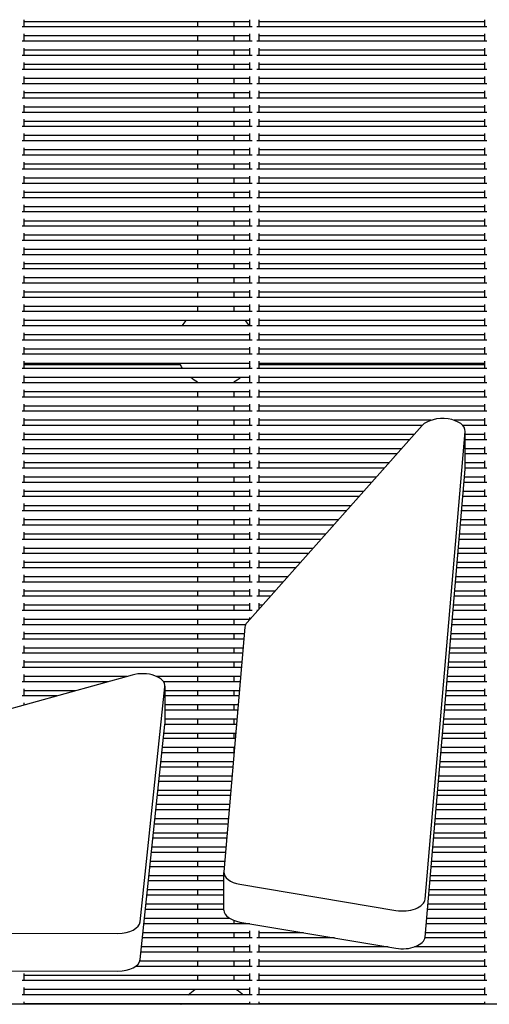
# Model space of a CAD drawing. Units: millimetres. Extents: x -5247 to 7707, y -6542 to 4547.
# Drawn here: x -1404 to -1196, y 2126 to 2562 of the extents above; entities that cross this region are included whole.
import ezdxf

# ---------------------------------------------------------------- set-up
doc = ezdxf.new("R2010")
doc.units = ezdxf.units.MM
doc.layers.add('BSF_2D', color=7, linetype='Continuous')

# ---------------------------------------------------------------- blocks, each defined once
blk = doc.blocks.new('Berliner_LaGrange_SON1112_2D_Block')
at = {"layer": 'BSF_2D'}
for p, q in [((-1402.21, 2558.47), (-1402.21, 2561.68)), ((-1302.21, 2560.78), (-1402.21, 2560.78)), ((-1325.39, 2560.78), (-1325.39, 2558.47)), ((-1309.39, 2560.78), (-1309.39, 2558.47)), ((-1302.21, 2558.47), (-1302.21, 2561.68)), ((-1298.21, 2558.47), (-1298.21, 2561.68)), ((-1198.21, 2560.78), (-1298.21, 2560.78)), ((-1198.21, 2558.47), (-1198.21, 2561.68)), ((-1301.31, 2558.47), (-1403.11, 2558.47)), ((-1402.21, 2552.17), (-1402.21, 2555.38)), ((-1302.21, 2552.17), (-1302.21, 2555.38)), ((-1197.31, 2558.47), (-1299.11, 2558.47)), ((-1298.21, 2552.17), (-1298.21, 2555.38)), ((-1198.21, 2552.17), (-1198.21, 2555.38)), ((-1301.31, 2552.17), (-1403.11, 2552.17)), ((-1302.21, 2554.47), (-1402.21, 2554.47)), ((-1325.39, 2554.47), (-1325.39, 2552.17)), ((-1309.39, 2554.47), (-1309.39, 2552.17)), ((-1197.31, 2552.17), (-1299.11, 2552.17)), ((-1198.21, 2554.47), (-1298.21, 2554.47)), ((-1402.21, 2545.87), (-1402.21, 2549.08)), ((-1302.21, 2548.17), (-1402.21, 2548.17)), ((-1325.39, 2548.17), (-1325.39, 2545.87)), ((-1309.39, 2548.17), (-1309.39, 2545.87)), ((-1302.21, 2545.87), (-1302.21, 2549.08)), ((-1298.21, 2545.87), (-1298.21, 2549.08)), ((-1198.21, 2548.17), (-1298.21, 2548.17)), ((-1198.21, 2545.87), (-1198.21, 2549.08)), ((-1301.31, 2545.87), (-1403.11, 2545.87)), ((-1402.21, 2539.57), (-1402.21, 2542.77)), ((-1302.21, 2541.87), (-1402.21, 2541.87)), ((-1325.39, 2541.87), (-1325.39, 2539.57)), ((-1309.39, 2541.87), (-1309.39, 2539.57)), ((-1302.21, 2539.57), (-1302.21, 2542.77)), ((-1197.31, 2545.87), (-1299.11, 2545.87)), ((-1298.21, 2539.57), (-1298.21, 2542.77)), ((-1198.21, 2541.87), (-1298.21, 2541.87)), ((-1198.21, 2539.57), (-1198.21, 2542.77)), ((-1301.31, 2539.57), (-1403.11, 2539.57)), ((-1197.31, 2539.57), (-1299.11, 2539.57)), ((-1301.31, 2533.27), (-1403.11, 2533.27)), ((-1402.21, 2533.27), (-1402.21, 2536.47)), ((-1302.21, 2535.57), (-1402.21, 2535.57)), ((-1325.39, 2535.57), (-1325.39, 2533.27)), ((-1309.39, 2535.57), (-1309.39, 2533.27)), ((-1302.21, 2533.27), (-1302.21, 2536.47)), ((-1197.31, 2533.27), (-1299.11, 2533.27)), ((-1298.21, 2533.27), (-1298.21, 2536.47)), ((-1198.21, 2535.57), (-1298.21, 2535.57)), ((-1198.21, 2533.27), (-1198.21, 2536.47)), ((-1402.21, 2526.96), (-1402.21, 2530.17)), ((-1302.21, 2529.27), (-1402.21, 2529.27)), ((-1325.39, 2529.27), (-1325.39, 2526.96)), ((-1309.39, 2529.27), (-1309.39, 2526.96)), ((-1302.21, 2526.96), (-1302.21, 2530.17)), ((-1298.21, 2526.96), (-1298.21, 2530.17)), ((-1198.21, 2529.27), (-1298.21, 2529.27)), ((-1198.21, 2526.96), (-1198.21, 2530.17)), ((-1301.31, 2526.96), (-1403.11, 2526.96)), ((-1197.31, 2526.96), (-1299.11, 2526.96)), ((-1301.31, 2520.66), (-1403.11, 2520.66)), ((-1402.21, 2520.66), (-1402.21, 2523.87)), ((-1302.21, 2522.96), (-1402.21, 2522.96)), ((-1325.39, 2522.96), (-1325.39, 2520.66)), ((-1309.39, 2522.96), (-1309.39, 2520.66)), ((-1302.21, 2520.66), (-1302.21, 2523.87)), ((-1197.31, 2520.66), (-1299.11, 2520.66)), ((-1298.21, 2520.66), (-1298.21, 2523.87)), ((-1198.21, 2522.96), (-1298.21, 2522.96)), ((-1198.21, 2520.66), (-1198.21, 2523.87)), ((-1402.21, 2514.36), (-1402.21, 2517.57)), ((-1302.21, 2516.66), (-1402.21, 2516.66)), ((-1325.39, 2516.66), (-1325.39, 2514.36)), ((-1309.39, 2516.66), (-1309.39, 2514.36)), ((-1302.21, 2514.36), (-1302.21, 2517.57)), ((-1298.21, 2514.36), (-1298.21, 2517.57)), ((-1198.21, 2516.66), (-1298.21, 2516.66)), ((-1198.21, 2514.36), (-1198.21, 2517.57)), ((-1301.31, 2514.36), (-1403.11, 2514.36)), ((-1402.21, 2508.06), (-1402.21, 2511.26)), ((-1302.21, 2508.06), (-1302.21, 2511.26)), ((-1197.31, 2514.36), (-1299.11, 2514.36)), ((-1298.21, 2508.06), (-1298.21, 2511.26)), ((-1198.21, 2508.06), (-1198.21, 2511.26)), ((-1301.31, 2508.06), (-1403.11, 2508.06)), ((-1302.21, 2510.36), (-1402.21, 2510.36)), ((-1325.39, 2510.36), (-1325.39, 2508.06)), ((-1309.39, 2510.36), (-1309.39, 2508.06)), ((-1197.31, 2508.06), (-1299.11, 2508.06)), ((-1198.21, 2510.36), (-1298.21, 2510.36)), ((-1402.21, 2501.76), (-1402.21, 2504.96)), ((-1302.21, 2504.06), (-1402.21, 2504.06)), ((-1325.39, 2504.06), (-1325.39, 2501.76)), ((-1309.39, 2504.06), (-1309.39, 2501.76)), ((-1302.21, 2501.76), (-1302.21, 2504.96)), ((-1298.21, 2501.76), (-1298.21, 2504.96)), ((-1198.21, 2504.06), (-1298.21, 2504.06)), ((-1198.21, 2501.76), (-1198.21, 2504.96)), ((-1301.31, 2501.76), (-1403.11, 2501.76)), ((-1402.21, 2495.45), (-1402.21, 2498.66)), ((-1302.21, 2495.45), (-1302.21, 2498.66)), ((-1197.31, 2501.76), (-1299.11, 2501.76)), ((-1298.21, 2495.45), (-1298.21, 2498.66)), ((-1198.21, 2495.45), (-1198.21, 2498.66)), ((-1301.31, 2495.45), (-1403.11, 2495.45)), ((-1302.21, 2497.76), (-1402.21, 2497.76)), ((-1325.39, 2497.76), (-1325.39, 2495.45)), ((-1309.39, 2497.76), (-1309.39, 2495.45)), ((-1197.31, 2495.45), (-1299.11, 2495.45)), ((-1198.21, 2497.76), (-1298.21, 2497.76)), ((-1402.21, 2489.15), (-1402.21, 2492.36)), ((-1302.21, 2491.45), (-1402.21, 2491.45)), ((-1325.39, 2491.45), (-1325.39, 2489.15)), ((-1309.39, 2491.45), (-1309.39, 2489.15)), ((-1302.21, 2489.15), (-1302.21, 2492.36)), ((-1298.21, 2489.15), (-1298.21, 2492.36)), ((-1198.21, 2491.45), (-1298.21, 2491.45)), ((-1198.21, 2489.15), (-1198.21, 2492.36)), ((-1301.31, 2489.15), (-1403.11, 2489.15)), ((-1402.21, 2482.85), (-1402.21, 2486.06)), ((-1302.21, 2485.15), (-1402.21, 2485.15)), ((-1325.39, 2485.15), (-1325.39, 2482.85)), ((-1309.39, 2485.15), (-1309.39, 2482.85)), ((-1302.21, 2482.85), (-1302.21, 2486.06)), ((-1197.31, 2489.15), (-1299.11, 2489.15)), ((-1298.21, 2482.85), (-1298.21, 2486.06)), ((-1198.21, 2485.15), (-1298.21, 2485.15)), ((-1198.21, 2482.85), (-1198.21, 2486.06)), ((-1301.31, 2482.85), (-1403.11, 2482.85)), ((-1197.31, 2482.85), (-1299.11, 2482.85)), ((-1301.31, 2476.55), (-1403.11, 2476.55)), ((-1402.21, 2476.55), (-1402.21, 2479.75)), ((-1302.21, 2478.85), (-1402.21, 2478.85)), ((-1325.39, 2478.85), (-1325.39, 2476.55)), ((-1309.39, 2478.85), (-1309.39, 2476.55)), ((-1302.21, 2476.55), (-1302.21, 2479.75)), ((-1197.31, 2476.55), (-1299.11, 2476.55)), ((-1298.21, 2476.55), (-1298.21, 2479.75)), ((-1198.21, 2478.85), (-1298.21, 2478.85)), ((-1198.21, 2476.55), (-1198.21, 2479.75)), ((-1402.21, 2470.24), (-1402.21, 2473.45)), ((-1302.21, 2472.55), (-1402.21, 2472.55)), ((-1325.39, 2472.55), (-1325.39, 2470.24)), ((-1309.39, 2472.55), (-1309.39, 2470.24)), ((-1302.21, 2470.24), (-1302.21, 2473.45)), ((-1298.21, 2470.24), (-1298.21, 2473.45)), ((-1198.21, 2472.55), (-1298.21, 2472.55)), ((-1198.21, 2470.24), (-1198.21, 2473.45)), ((-1301.31, 2470.24), (-1403.11, 2470.24)), ((-1197.31, 2470.24), (-1299.11, 2470.24)), ((-1301.31, 2463.94), (-1403.11, 2463.94)), ((-1402.21, 2463.94), (-1402.21, 2467.15)), ((-1302.21, 2466.24), (-1402.21, 2466.24)), ((-1325.39, 2466.24), (-1325.39, 2463.94)), ((-1309.39, 2466.24), (-1309.39, 2463.94)), ((-1302.21, 2463.94), (-1302.21, 2467.15)), ((-1197.31, 2463.94), (-1299.11, 2463.94)), ((-1298.21, 2463.94), (-1298.21, 2467.15)), ((-1198.21, 2466.24), (-1298.21, 2466.24)), ((-1198.21, 2463.94), (-1198.21, 2467.15)), ((-1402.21, 2457.64), (-1402.21, 2460.85)), ((-1302.21, 2459.94), (-1402.21, 2459.94)), ((-1325.39, 2459.94), (-1325.39, 2457.64)), ((-1309.39, 2459.94), (-1309.39, 2457.64)), ((-1302.21, 2457.64), (-1302.21, 2460.85)), ((-1298.21, 2457.64), (-1298.21, 2460.85)), ((-1198.21, 2459.94), (-1298.21, 2459.94)), ((-1198.21, 2457.64), (-1198.21, 2460.85)), ((-1301.31, 2457.64), (-1403.11, 2457.64)), ((-1402.21, 2451.34), (-1402.21, 2454.54)), ((-1302.21, 2451.34), (-1302.21, 2454.54)), ((-1197.31, 2457.64), (-1299.11, 2457.64)), ((-1298.21, 2451.34), (-1298.21, 2454.54)), ((-1198.21, 2451.34), (-1198.21, 2454.54)), ((-1301.31, 2451.34), (-1403.11, 2451.34)), ((-1302.21, 2453.64), (-1402.21, 2453.64)), ((-1325.39, 2453.64), (-1325.39, 2451.34)), ((-1309.39, 2453.64), (-1309.39, 2451.34)), ((-1197.31, 2451.34), (-1299.11, 2451.34)), ((-1198.21, 2453.64), (-1298.21, 2453.64)), ((-1402.21, 2445.04), (-1402.21, 2448.24)), ((-1302.21, 2447.34), (-1402.21, 2447.34)), ((-1325.39, 2447.34), (-1325.39, 2445.04)), ((-1309.39, 2447.34), (-1309.39, 2445.04)), ((-1302.21, 2445.04), (-1302.21, 2448.24)), ((-1298.21, 2445.04), (-1298.21, 2448.24)), ((-1198.21, 2447.34), (-1298.21, 2447.34)), ((-1198.21, 2445.04), (-1198.21, 2448.24)), ((-1301.31, 2445.04), (-1403.11, 2445.04)), ((-1402.21, 2438.73), (-1402.21, 2441.94)), ((-1302.21, 2438.73), (-1302.21, 2441.94)), ((-1197.31, 2445.04), (-1299.11, 2445.04)), ((-1298.21, 2438.73), (-1298.21, 2441.94)), ((-1198.21, 2438.73), (-1198.21, 2441.94)), ((-1301.31, 2438.73), (-1403.11, 2438.73)), ((-1302.21, 2441.04), (-1402.21, 2441.04)), ((-1325.39, 2441.04), (-1325.39, 2438.73)), ((-1309.39, 2441.04), (-1309.39, 2438.73)), ((-1197.31, 2438.73), (-1299.11, 2438.73)), ((-1198.21, 2441.04), (-1298.21, 2441.04)), ((-1402.21, 2432.43), (-1402.21, 2435.64)), ((-1302.21, 2434.73), (-1402.21, 2434.73)), ((-1325.39, 2434.73), (-1325.39, 2432.43)), ((-1309.39, 2434.73), (-1309.39, 2432.43)), ((-1302.21, 2432.43), (-1302.21, 2435.64)), ((-1298.21, 2432.43), (-1298.21, 2435.64)), ((-1198.21, 2434.73), (-1298.21, 2434.73)), ((-1198.21, 2432.43), (-1198.21, 2435.64)), ((-1301.31, 2432.43), (-1403.11, 2432.43)), ((-1402.21, 2426.13), (-1402.21, 2429.34)), ((-1302.21, 2428.43), (-1402.21, 2428.43)), ((-1302.21, 2426.13), (-1302.21, 2429.34)), ((-1197.31, 2432.43), (-1299.11, 2432.43)), ((-1298.21, 2426.13), (-1298.21, 2429.34)), ((-1198.21, 2428.43), (-1298.21, 2428.43)), ((-1198.21, 2426.13), (-1198.21, 2429.34)), ((-1301.31, 2426.13), (-1403.11, 2426.13)), ((-1197.31, 2426.13), (-1299.11, 2426.13)), ((-1301.31, 2419.83), (-1403.11, 2419.83)), ((-1402.21, 2419.83), (-1402.21, 2423.03)), ((-1302.21, 2422.13), (-1402.21, 2422.13)), ((-1302.21, 2419.83), (-1302.21, 2423.03)), ((-1197.31, 2419.83), (-1299.11, 2419.83)), ((-1298.21, 2419.83), (-1298.21, 2423.03)), ((-1198.21, 2422.13), (-1298.21, 2422.13)), ((-1198.21, 2419.83), (-1198.21, 2423.03)), ((-1402.21, 2413.53), (-1402.21, 2416.73)), ((-1302.21, 2415.83), (-1402.21, 2415.83)), ((-1302.21, 2413.53), (-1302.21, 2416.73)), ((-1298.21, 2413.53), (-1298.21, 2416.73)), ((-1198.21, 2415.83), (-1298.21, 2415.83)), ((-1198.21, 2413.53), (-1198.21, 2416.73)), ((-1301.31, 2413.53), (-1403.11, 2413.53)), ((-1197.31, 2413.53), (-1299.11, 2413.53)), ((-1301.31, 2407.22), (-1403.11, 2407.22)), ((-1402.21, 2407.22), (-1402.21, 2410.43)), ((-1302.21, 2409.53), (-1402.21, 2409.53)), ((-1332.95, 2408.8), (-1402.21, 2408.8)), ((-1302.21, 2407.22), (-1302.21, 2410.43)), ((-1197.31, 2407.22), (-1299.11, 2407.22)), ((-1298.21, 2407.22), (-1298.21, 2410.43)), ((-1198.21, 2409.53), (-1298.21, 2409.53)), ((-1198.21, 2408.8), (-1298.21, 2408.8)), ((-1198.21, 2407.22), (-1198.21, 2410.43)), ((-1402.21, 2400.92), (-1402.21, 2404.13)), ((-1302.21, 2403.22), (-1402.21, 2403.22)), ((-1302.21, 2400.92), (-1302.21, 2404.13)), ((-1298.21, 2400.92), (-1298.21, 2404.13)), ((-1198.21, 2403.22), (-1298.21, 2403.22)), ((-1198.21, 2400.92), (-1198.21, 2404.13)), ((-1301.31, 2400.92), (-1403.11, 2400.92)), ((-1402.21, 2394.62), (-1402.21, 2397.83)), ((-1325.39, 2401.24), (-1325.39, 2400.92)), ((-1309.39, 2401.24), (-1309.39, 2400.92)), ((-1302.21, 2394.62), (-1302.21, 2397.83)), ((-1197.31, 2400.92), (-1299.11, 2400.92)), ((-1298.21, 2394.62), (-1298.21, 2397.83)), ((-1198.21, 2394.62), (-1198.21, 2397.83)), ((-1301.31, 2394.62), (-1403.11, 2394.62)), ((-1302.21, 2396.92), (-1402.21, 2396.92)), ((-1325.39, 2396.92), (-1325.39, 2394.62)), ((-1309.39, 2396.92), (-1309.39, 2394.62)), ((-1197.31, 2394.62), (-1299.11, 2394.62)), ((-1198.21, 2396.92), (-1298.21, 2396.92)), ((-1402.21, 2388.32), (-1402.21, 2391.52)), ((-1302.21, 2390.62), (-1402.21, 2390.62)), ((-1325.39, 2390.62), (-1325.39, 2388.32)), ((-1309.39, 2390.62), (-1309.39, 2388.32)), ((-1302.21, 2388.32), (-1302.21, 2391.52)), ((-1298.21, 2388.32), (-1298.21, 2391.52)), ((-1198.21, 2390.62), (-1298.21, 2390.62)), ((-1198.21, 2388.32), (-1198.21, 2391.52)), ((-1301.31, 2388.32), (-1403.11, 2388.32)), ((-1402.21, 2382.01), (-1402.21, 2385.22)), ((-1302.21, 2382.01), (-1302.21, 2385.22)), ((-1197.31, 2388.32), (-1299.11, 2388.32)), ((-1298.21, 2382.01), (-1298.21, 2385.22)), ((-1198.21, 2382.01), (-1198.21, 2385.22)), ((-1301.31, 2382.01), (-1403.11, 2382.01)), ((-1302.21, 2384.32), (-1402.21, 2384.32)), ((-1325.39, 2384.32), (-1325.39, 2382.01)), ((-1309.39, 2384.32), (-1309.39, 2382.01)), ((-1225.89, 2382), (-1303.45, 2294.83)), ((-1225.88, 2382.01), (-1299.11, 2382.01)), ((-1221.99, 2384.32), (-1298.21, 2384.32)), ((-1198.21, 2384.32), (-1211.82, 2384.32)), ((-1197.31, 2382.01), (-1207.93, 2382.01)), ((-1402.21, 2375.71), (-1402.21, 2378.92)), ((-1302.21, 2378.01), (-1402.21, 2378.01)), ((-1325.39, 2378.01), (-1325.39, 2375.71)), ((-1309.39, 2378.01), (-1309.39, 2375.71)), ((-1302.21, 2375.71), (-1302.21, 2378.92)), ((-1298.21, 2375.71), (-1298.21, 2378.92)), ((-1229.44, 2378.01), (-1298.21, 2378.01)), ((-1224.69, 2172.27), (-1206.92, 2379.34)), ((-1206.91, 2362.87), (-1206.91, 2379.6)), ((-1198.21, 2378.01), (-1206.91, 2378.01)), ((-1198.21, 2375.71), (-1198.21, 2378.92)), ((-1301.31, 2375.71), (-1403.11, 2375.71)), ((-1402.21, 2369.41), (-1402.21, 2372.62)), ((-1302.21, 2371.71), (-1402.21, 2371.71)), ((-1325.39, 2371.71), (-1325.39, 2369.41)), ((-1309.39, 2371.71), (-1309.39, 2369.41)), ((-1302.21, 2369.41), (-1302.21, 2372.62)), ((-1231.49, 2375.71), (-1299.11, 2375.71)), ((-1298.21, 2369.41), (-1298.21, 2372.62)), ((-1235.05, 2371.71), (-1298.21, 2371.71)), ((-1197.31, 2375.71), (-1206.91, 2375.71)), ((-1198.21, 2371.71), (-1206.91, 2371.71)), ((-1198.21, 2369.41), (-1198.21, 2372.62)), ((-1301.31, 2369.41), (-1403.11, 2369.41)), ((-1237.1, 2369.41), (-1299.11, 2369.41)), ((-1197.31, 2369.41), (-1206.91, 2369.41)), ((-1301.31, 2363.11), (-1403.11, 2363.11)), ((-1402.21, 2363.11), (-1402.21, 2366.31)), ((-1302.21, 2365.41), (-1402.21, 2365.41)), ((-1325.39, 2365.41), (-1325.39, 2363.11)), ((-1309.39, 2365.41), (-1309.39, 2363.11)), ((-1302.21, 2363.11), (-1302.21, 2366.31)), ((-1242.7, 2363.11), (-1299.11, 2363.11)), ((-1298.21, 2363.11), (-1298.21, 2366.31)), ((-1240.65, 2365.41), (-1298.21, 2365.41)), ((-1198.21, 2365.41), (-1206.91, 2365.41)), ((-1197.31, 2363.11), (-1206.91, 2363.11)), ((-1198.21, 2363.11), (-1198.21, 2366.31)), ((-1402.21, 2356.81), (-1402.21, 2360.01)), ((-1302.21, 2359.11), (-1402.21, 2359.11)), ((-1325.39, 2359.11), (-1325.39, 2356.81)), ((-1309.39, 2359.11), (-1309.39, 2356.81)), ((-1302.21, 2356.81), (-1302.21, 2360.01)), ((-1298.21, 2356.81), (-1298.21, 2360.01)), ((-1246.26, 2359.11), (-1298.21, 2359.11)), ((-1224.69, 2155.54), (-1206.92, 2362.61)), ((-1198.21, 2359.11), (-1207.22, 2359.11)), ((-1198.21, 2356.81), (-1198.21, 2360.01)), ((-1301.31, 2356.81), (-1403.11, 2356.81)), ((-1248.31, 2356.81), (-1299.11, 2356.81)), ((-1197.31, 2356.81), (-1207.42, 2356.81)), ((-1301.31, 2350.5), (-1403.11, 2350.5)), ((-1402.21, 2350.5), (-1402.21, 2353.71)), ((-1302.21, 2352.81), (-1402.21, 2352.81)), ((-1325.39, 2352.81), (-1325.39, 2350.5)), ((-1309.39, 2352.81), (-1309.39, 2350.5)), ((-1302.21, 2350.5), (-1302.21, 2353.71)), ((-1253.92, 2350.5), (-1299.11, 2350.5)), ((-1298.21, 2350.5), (-1298.21, 2353.71)), ((-1251.87, 2352.81), (-1298.21, 2352.81)), ((-1197.31, 2350.5), (-1207.96, 2350.5)), ((-1198.21, 2352.81), (-1207.76, 2352.81)), ((-1198.21, 2350.5), (-1198.21, 2353.71)), ((-1402.21, 2344.2), (-1402.21, 2347.41)), ((-1302.21, 2346.5), (-1402.21, 2346.5)), ((-1325.39, 2346.5), (-1325.39, 2344.2)), ((-1309.39, 2346.5), (-1309.39, 2344.2)), ((-1302.21, 2344.2), (-1302.21, 2347.41)), ((-1298.21, 2344.2), (-1298.21, 2347.41)), ((-1257.47, 2346.5), (-1298.21, 2346.5)), ((-1198.21, 2346.5), (-1208.3, 2346.5)), ((-1198.21, 2344.2), (-1198.21, 2347.41)), ((-1301.31, 2344.2), (-1403.11, 2344.2)), ((-1402.21, 2337.9), (-1402.21, 2341.11)), ((-1302.21, 2337.9), (-1302.21, 2341.11)), ((-1259.52, 2344.2), (-1299.11, 2344.2)), ((-1298.21, 2337.9), (-1298.21, 2341.11)), ((-1197.31, 2344.2), (-1208.5, 2344.2)), ((-1198.21, 2337.9), (-1198.21, 2341.11)), ((-1301.31, 2337.9), (-1403.11, 2337.9)), ((-1302.21, 2340.2), (-1402.21, 2340.2)), ((-1325.39, 2340.2), (-1325.39, 2337.9)), ((-1309.39, 2340.2), (-1309.39, 2337.9)), ((-1265.13, 2337.9), (-1299.11, 2337.9)), ((-1263.08, 2340.2), (-1298.21, 2340.2)), ((-1197.31, 2337.9), (-1209.04, 2337.9)), ((-1198.21, 2340.2), (-1208.84, 2340.2)), ((-1402.21, 2331.6), (-1402.21, 2334.8)), ((-1302.21, 2333.9), (-1402.21, 2333.9)), ((-1325.39, 2333.9), (-1325.39, 2331.6)), ((-1309.39, 2333.9), (-1309.39, 2331.6)), ((-1302.21, 2331.6), (-1302.21, 2334.8)), ((-1298.21, 2331.6), (-1298.21, 2334.8)), ((-1268.69, 2333.9), (-1298.21, 2333.9)), ((-1198.21, 2333.9), (-1209.38, 2333.9)), ((-1198.21, 2331.6), (-1198.21, 2334.8)), ((-1301.31, 2331.6), (-1403.11, 2331.6)), ((-1402.21, 2325.3), (-1402.21, 2328.5)), ((-1302.21, 2325.3), (-1302.21, 2328.5)), ((-1270.74, 2331.6), (-1299.11, 2331.6)), ((-1298.21, 2325.3), (-1298.21, 2328.5)), ((-1197.31, 2331.6), (-1209.58, 2331.6)), ((-1198.21, 2325.3), (-1198.21, 2328.5)), ((-1301.31, 2325.3), (-1403.11, 2325.3)), ((-1302.21, 2327.6), (-1402.21, 2327.6)), ((-1325.39, 2327.6), (-1325.39, 2325.3)), ((-1309.39, 2327.6), (-1309.39, 2325.3)), ((-1276.34, 2325.3), (-1299.11, 2325.3)), ((-1274.3, 2327.6), (-1298.21, 2327.6)), ((-1197.31, 2325.3), (-1210.12, 2325.3)), ((-1198.21, 2327.6), (-1209.92, 2327.6)), ((-1402.21, 2318.99), (-1402.21, 2322.2)), ((-1302.21, 2321.3), (-1402.21, 2321.3)), ((-1325.39, 2321.3), (-1325.39, 2318.99)), ((-1309.39, 2321.3), (-1309.39, 2318.99)), ((-1302.21, 2318.99), (-1302.21, 2322.2)), ((-1298.21, 2318.99), (-1298.21, 2322.2)), ((-1279.9, 2321.3), (-1298.21, 2321.3)), ((-1198.21, 2321.3), (-1210.46, 2321.3)), ((-1198.21, 2318.99), (-1198.21, 2322.2)), ((-1301.31, 2318.99), (-1403.11, 2318.99)), ((-1402.21, 2312.69), (-1402.21, 2315.9)), ((-1302.21, 2314.99), (-1402.21, 2314.99)), ((-1325.39, 2314.99), (-1325.39, 2312.69)), ((-1309.39, 2314.99), (-1309.39, 2312.69)), ((-1302.21, 2312.69), (-1302.21, 2315.9)), ((-1281.95, 2318.99), (-1299.11, 2318.99)), ((-1298.21, 2312.69), (-1298.21, 2315.9)), ((-1285.51, 2314.99), (-1298.21, 2314.99)), ((-1198.21, 2314.99), (-1211, 2314.99)), ((-1197.31, 2318.99), (-1210.66, 2318.99)), ((-1198.21, 2312.69), (-1198.21, 2315.9)), ((-1301.31, 2312.69), (-1403.11, 2312.69)), ((-1287.56, 2312.69), (-1299.11, 2312.69)), ((-1197.31, 2312.69), (-1211.2, 2312.69)), ((-1301.31, 2306.39), (-1403.11, 2306.39)), ((-1402.21, 2306.39), (-1402.21, 2309.59)), ((-1302.21, 2308.69), (-1402.21, 2308.69)), ((-1325.39, 2308.69), (-1325.39, 2306.39)), ((-1309.39, 2308.69), (-1309.39, 2306.39)), ((-1302.21, 2306.39), (-1302.21, 2309.59)), ((-1293.16, 2306.39), (-1299.11, 2306.39)), ((-1298.21, 2306.39), (-1298.21, 2309.59)), ((-1291.12, 2308.69), (-1298.21, 2308.69)), ((-1197.31, 2306.39), (-1211.74, 2306.39)), ((-1198.21, 2308.69), (-1211.54, 2308.69)), ((-1198.21, 2306.39), (-1198.21, 2309.59)), ((-1402.21, 2300.09), (-1402.21, 2303.29)), ((-1302.21, 2302.39), (-1402.21, 2302.39)), ((-1325.39, 2302.39), (-1325.39, 2300.09)), ((-1309.39, 2302.39), (-1309.39, 2300.09)), ((-1302.21, 2300.09), (-1302.21, 2303.29)), ((-1298.21, 2300.72), (-1298.21, 2303.29)), ((-1296.72, 2302.39), (-1298.21, 2302.39)), ((-1198.21, 2302.39), (-1212.08, 2302.39)), ((-1198.21, 2300.09), (-1198.21, 2303.29)), ((-1301.31, 2300.09), (-1403.11, 2300.09)), ((-1298.77, 2300.09), (-1299.11, 2300.09)), ((-1197.31, 2300.09), (-1212.28, 2300.09)), ((-1304.15, 2293.78), (-1403.11, 2293.78)), ((-1402.21, 2293.78), (-1402.21, 2296.99)), ((-1302.33, 2296.09), (-1402.21, 2296.09)), ((-1325.39, 2296.09), (-1325.39, 2293.78)), ((-1309.39, 2296.09), (-1309.39, 2293.78)), ((-1302.21, 2296.22), (-1302.21, 2296.99)), ((-1197.31, 2293.78), (-1212.82, 2293.78)), ((-1198.21, 2296.09), (-1212.63, 2296.09)), ((-1198.21, 2293.78), (-1198.21, 2296.99)), ((-1402.21, 2287.48), (-1402.21, 2290.69)), ((-1304.7, 2289.78), (-1402.21, 2289.78)), ((-1325.39, 2289.78), (-1325.39, 2287.48)), ((-1304.45, 2292.69), (-1313.74, 2184.41)), ((-1309.39, 2289.78), (-1309.39, 2287.48)), ((-1198.21, 2289.78), (-1213.17, 2289.78)), ((-1198.21, 2287.48), (-1198.21, 2290.69)), ((-1304.89, 2287.48), (-1403.11, 2287.48)), ((-1402.21, 2281.18), (-1402.21, 2284.39)), ((-1197.31, 2287.48), (-1213.36, 2287.48)), ((-1198.21, 2281.18), (-1198.21, 2284.39)), ((-1305.43, 2281.18), (-1403.11, 2281.18)), ((-1305.24, 2283.48), (-1402.21, 2283.48)), ((-1325.39, 2283.48), (-1325.39, 2281.18)), ((-1309.39, 2283.48), (-1309.39, 2281.18)), ((-1197.31, 2281.18), (-1213.9, 2281.18)), ((-1198.21, 2283.48), (-1213.71, 2283.48)), ((-1402.21, 2274.88), (-1402.21, 2278.08)), ((-1305.78, 2277.18), (-1402.21, 2277.18)), ((-1325.39, 2277.18), (-1325.39, 2274.88)), ((-1309.39, 2277.18), (-1309.39, 2274.88)), ((-1198.21, 2277.18), (-1214.25, 2277.18)), ((-1198.21, 2274.88), (-1198.21, 2278.08)), ((-1354.36, 2271.53), (-1426.59, 2251.49)), ((-1305.98, 2274.88), (-1403.11, 2274.88)), ((-1402.21, 2268.58), (-1402.21, 2271.78)), ((-1197.31, 2274.88), (-1214.45, 2274.88)), ((-1198.21, 2268.58), (-1198.21, 2271.78)), ((-1365.01, 2268.58), (-1403.11, 2268.58)), ((-1356.72, 2270.88), (-1402.21, 2270.88)), ((-1306.32, 2270.88), (-1343.51, 2270.88)), ((-1306.52, 2268.58), (-1340.49, 2268.58)), ((-1325.39, 2270.88), (-1325.39, 2268.58)), ((-1309.39, 2270.88), (-1309.39, 2268.58)), ((-1197.31, 2268.58), (-1214.99, 2268.58)), ((-1198.21, 2270.88), (-1214.79, 2270.88)), ((-1402.21, 2262.27), (-1402.21, 2265.48)), ((-1379.43, 2264.58), (-1402.21, 2264.58)), ((-1350.82, 2162.3), (-1339.86, 2266.33)), ((-1339.85, 2249.91), (-1339.85, 2266.64)), ((-1306.86, 2264.58), (-1339.85, 2264.58)), ((-1325.39, 2264.58), (-1325.39, 2262.27)), ((-1309.39, 2264.58), (-1309.39, 2262.27)), ((-1198.21, 2264.58), (-1215.33, 2264.58)), ((-1198.21, 2262.27), (-1198.21, 2265.48)), ((-1387.73, 2262.27), (-1403.11, 2262.27)), ((-1402.21, 2258.26), (-1402.21, 2259.18)), ((-1402.15, 2258.27), (-1402.21, 2258.27)), ((-1307.06, 2262.27), (-1339.85, 2262.27)), ((-1307.4, 2258.27), (-1339.85, 2258.27)), ((-1325.39, 2258.27), (-1325.39, 2255.97)), ((-1309.39, 2258.27), (-1309.39, 2255.97)), ((-1198.21, 2258.27), (-1215.87, 2258.27)), ((-1197.31, 2262.27), (-1215.53, 2262.27)), ((-1198.21, 2255.97), (-1198.21, 2259.18)), ((-1307.6, 2255.97), (-1339.85, 2255.97)), ((-1197.31, 2255.97), (-1216.07, 2255.97)), ((-1350.82, 2145.57), (-1339.86, 2249.6)), ((-1308.14, 2249.67), (-1339.86, 2249.67)), ((-1307.94, 2251.97), (-1339.85, 2251.97)), ((-1325.39, 2251.97), (-1325.39, 2249.67)), ((-1309.39, 2251.97), (-1309.39, 2249.67)), ((-1197.31, 2249.67), (-1216.61, 2249.67)), ((-1198.21, 2251.97), (-1216.41, 2251.97)), ((-1198.21, 2249.67), (-1198.21, 2252.88)), ((-1308.48, 2245.67), (-1340.28, 2245.67)), ((-1325.39, 2245.67), (-1325.39, 2243.37)), ((-1309.39, 2245.67), (-1309.39, 2243.37)), ((-1198.21, 2245.67), (-1216.95, 2245.67)), ((-1198.21, 2243.37), (-1198.21, 2246.57)), ((-1308.68, 2243.37), (-1340.52, 2243.37)), ((-1197.31, 2243.37), (-1217.15, 2243.37)), ((-1309.22, 2237.07), (-1341.18, 2237.07)), ((-1309.02, 2239.37), (-1340.94, 2239.37)), ((-1325.39, 2239.37), (-1325.39, 2237.07)), ((-1309.39, 2239.37), (-1309.39, 2237.07)), ((-1197.31, 2237.07), (-1217.69, 2237.07)), ((-1198.21, 2239.37), (-1217.49, 2239.37)), ((-1198.21, 2237.07), (-1198.21, 2240.27)), ((-1309.56, 2233.07), (-1341.6, 2233.07)), ((-1325.39, 2233.07), (-1325.39, 2230.76)), ((-1198.21, 2233.07), (-1218.03, 2233.07)), ((-1198.21, 2230.76), (-1198.21, 2233.97)), ((-1309.76, 2230.76), (-1341.85, 2230.76)), ((-1197.31, 2230.76), (-1218.23, 2230.76)), ((-1198.21, 2224.46), (-1198.21, 2227.67)), ((-1310.3, 2224.46), (-1342.51, 2224.46)), ((-1310.1, 2226.76), (-1342.27, 2226.76)), ((-1325.39, 2226.76), (-1325.39, 2224.46)), ((-1197.31, 2224.46), (-1218.77, 2224.46)), ((-1198.21, 2226.76), (-1218.57, 2226.76)), ((-1310.64, 2220.46), (-1342.93, 2220.46)), ((-1325.39, 2220.46), (-1325.39, 2218.16)), ((-1198.21, 2220.46), (-1219.12, 2220.46)), ((-1198.21, 2218.16), (-1198.21, 2221.36)), ((-1310.84, 2218.16), (-1343.17, 2218.16)), ((-1197.31, 2218.16), (-1219.31, 2218.16)), ((-1198.21, 2211.86), (-1198.21, 2215.06)), ((-1311.38, 2211.86), (-1343.84, 2211.86)), ((-1311.19, 2214.16), (-1343.59, 2214.16)), ((-1325.39, 2214.16), (-1325.39, 2211.86)), ((-1197.31, 2211.86), (-1219.85, 2211.86)), ((-1198.21, 2214.16), (-1219.66, 2214.16)), ((-1311.73, 2207.86), (-1344.26, 2207.86)), ((-1325.39, 2207.86), (-1325.39, 2205.55)), ((-1198.21, 2207.86), (-1220.2, 2207.86)), ((-1198.21, 2205.55), (-1198.21, 2208.76)), ((-1312.27, 2201.55), (-1344.92, 2201.55)), ((-1311.92, 2205.55), (-1344.5, 2205.55)), ((-1325.39, 2201.55), (-1325.39, 2199.25)), ((-1198.21, 2201.55), (-1220.74, 2201.55)), ((-1197.31, 2205.55), (-1220.39, 2205.55)), ((-1198.21, 2199.25), (-1198.21, 2202.46)), ((-1312.46, 2199.25), (-1345.16, 2199.25)), ((-1197.31, 2199.25), (-1220.93, 2199.25)), ((-1313.01, 2192.95), (-1345.83, 2192.95)), ((-1312.81, 2195.25), (-1345.59, 2195.25)), ((-1325.39, 2195.25), (-1325.39, 2192.95)), ((-1197.31, 2192.95), (-1221.48, 2192.95)), ((-1198.21, 2195.25), (-1221.28, 2195.25)), ((-1198.21, 2192.95), (-1198.21, 2196.16)), ((-1313.35, 2188.95), (-1346.25, 2188.95)), ((-1325.39, 2188.95), (-1325.39, 2186.65)), ((-1198.21, 2188.95), (-1221.82, 2188.95)), ((-1198.21, 2186.65), (-1198.21, 2189.85)), ((-1313.55, 2186.65), (-1346.49, 2186.65)), ((-1313.75, 2167.42), (-1313.75, 2184.15)), ((-1197.31, 2186.65), (-1222.02, 2186.65)), ((-1313.75, 2180.35), (-1347.15, 2180.35)), ((-1313.75, 2182.65), (-1346.91, 2182.65)), ((-1325.39, 2182.65), (-1325.39, 2180.35)), ((-1197.31, 2180.35), (-1222.56, 2180.35)), ((-1198.21, 2182.65), (-1222.36, 2182.65)), ((-1198.21, 2180.35), (-1198.21, 2183.55)), ((-1313.75, 2176.35), (-1347.58, 2176.35)), ((-1325.39, 2176.35), (-1325.39, 2174.04)), ((-1306.68, 2178.91), (-1237.61, 2167.29)), ((-1198.21, 2176.35), (-1222.9, 2176.35)), ((-1198.21, 2174.04), (-1198.21, 2177.25)), ((-1313.75, 2174.04), (-1347.82, 2174.04)), ((-1197.31, 2174.04), (-1223.1, 2174.04)), ((-1313.75, 2167.74), (-1348.48, 2167.74)), ((-1313.75, 2170.04), (-1348.24, 2170.04)), ((-1325.39, 2170.04), (-1325.39, 2167.74)), ((-1197.31, 2167.74), (-1223.64, 2167.74)), ((-1198.21, 2170.04), (-1223.44, 2170.04)), ((-1198.21, 2167.74), (-1198.21, 2170.95)), ((-1311.16, 2163.74), (-1348.9, 2163.74)), ((-1325.39, 2163.74), (-1325.39, 2161.44)), ((-1309.39, 2162.89), (-1309.39, 2161.44)), ((-1198.21, 2163.74), (-1223.98, 2163.74)), ((-1198.21, 2161.44), (-1198.21, 2164.65)), ((-1302.28, 2161.44), (-1349.15, 2161.44)), ((-1306.68, 2162.18), (-1237.61, 2150.56)), ((-1302.21, 2155.14), (-1302.21, 2158.34)), ((-1298.21, 2155.14), (-1298.21, 2158.34)), ((-1197.31, 2161.44), (-1224.18, 2161.44)), ((-1198.21, 2155.14), (-1198.21, 2158.34)), ((-1430.94, 2157.28), (-1360.84, 2157.14)), ((-1301.31, 2155.14), (-1349.81, 2155.14)), ((-1302.21, 2157.44), (-1349.57, 2157.44)), ((-1325.39, 2157.44), (-1325.39, 2155.14)), ((-1309.39, 2157.44), (-1309.39, 2155.14)), ((-1264.82, 2155.14), (-1299.11, 2155.14)), ((-1278.51, 2157.44), (-1298.21, 2157.44)), ((-1197.31, 2155.14), (-1224.75, 2155.14)), ((-1198.21, 2157.44), (-1224.52, 2157.44)), ((-1302.21, 2151.14), (-1350.23, 2151.14)), ((-1325.39, 2151.14), (-1325.39, 2148.83)), ((-1309.39, 2151.14), (-1309.39, 2148.83)), ((-1302.21, 2148.83), (-1302.21, 2152.04)), ((-1298.21, 2148.83), (-1298.21, 2152.04)), ((-1241.05, 2151.14), (-1298.21, 2151.14)), ((-1198.21, 2151.14), (-1229.41, 2151.14)), ((-1198.21, 2148.83), (-1198.21, 2152.04)), ((-1302.21, 2144.83), (-1350.99, 2144.83)), ((-1301.31, 2148.83), (-1350.47, 2148.83)), ((-1325.39, 2144.83), (-1325.39, 2142.53)), ((-1309.39, 2144.83), (-1309.39, 2142.53)), ((-1302.21, 2142.53), (-1302.21, 2145.74)), ((-1197.31, 2148.83), (-1299.11, 2148.83)), ((-1298.21, 2142.53), (-1298.21, 2145.74)), ((-1198.21, 2144.83), (-1298.21, 2144.83)), ((-1198.21, 2142.53), (-1198.21, 2145.74)), ((-1430.94, 2140.55), (-1360.84, 2140.41)), ((-1301.31, 2142.53), (-1352.89, 2142.53)), ((-1197.31, 2142.53), (-1299.11, 2142.53)), ((-1301.31, 2136.23), (-1403.11, 2136.23)), ((-1402.21, 2136.23), (-1402.21, 2139.44)), ((-1302.21, 2138.53), (-1402.21, 2138.53)), ((-1325.39, 2138.53), (-1325.39, 2136.23)), ((-1309.39, 2138.53), (-1309.39, 2136.23)), ((-1302.21, 2136.23), (-1302.21, 2139.44)), ((-1197.31, 2136.23), (-1299.11, 2136.23)), ((-1298.21, 2136.23), (-1298.21, 2139.44)), ((-1198.21, 2138.53), (-1298.21, 2138.53)), ((-1198.21, 2136.23), (-1198.21, 2139.44)), ((-1402.21, 2129.93), (-1402.21, 2133.13)), ((-1302.21, 2132.23), (-1402.21, 2132.23)), ((-1302.21, 2129.93), (-1302.21, 2133.13)), ((-1298.21, 2129.93), (-1298.21, 2133.13)), ((-1198.21, 2132.23), (-1298.21, 2132.23)), ((-1198.21, 2129.93), (-1198.21, 2133.13)), ((-1301.31, 2129.93), (-1403.11, 2129.93)), ((-1197.31, 2129.93), (-1299.11, 2129.93)), ((-1142.56, 2125.74), (-2106.27, 2125.74)), ((-1402.21, 2125.74), (-1402.21, 2126.83)), ((-1302.21, 2125.93), (-1402.21, 2125.93)), ((-1302.21, 2125.74), (-1302.21, 2126.83)), ((-1298.21, 2125.74), (-1298.21, 2126.83)), ((-1198.21, 2125.93), (-1298.21, 2125.93)), ((-1198.21, 2125.74), (-1198.21, 2126.83))]:
    blk.add_line(p, q, dxfattribs=at)
at = {"layer": 'BSF_2D', "extrusion": (0, 0, -1)}
for centre, start, end in [((1317.39, 2416.8), 32.2065, 41.6458), ((1317.39, 2416.8), 138.3542, 147.7935), ((1317.39, 2416.8), 326.8114, 332.7971), ((1317.39, 2416.8), 209.8752, 213.1886), ((1317.39, 2416.8), 297.2029, 309.1071), ((1317.39, 2416.8), 230.8929, 242.7971), ((1317.39, 2117.39), 45.7872, 58.028), ((1317.39, 2117.39), 121.972, 134.2128), ((1317.39, 2117.39), 28.5305, 29.2213)]:
    blk.add_arc(centre, 17.5, start, end, dxfattribs=at)
at = {"layer": 'BSF_2D'}
for centre, start_param, end_param in [((-1216.91, 2379.6), 3.094602, 5.82954), ((-1216.91, 2362.87), 3.094602, 3.141593), ((-1294.46, 2292.43), 5.82954, 6.236199), ((-1349.85, 2266.64), 3.083961, 5.180994), ((-1349.85, 2249.91), 3.083961, 3.141593), ((-1303.75, 2184.15), 6.236199, 7.556055), ((-1234.67, 2172.53), 1.27287, 3.094602), ((-1303.75, 2167.42), 0, 1.27287), ((-1360.8, 2162.62), 1.567201, 3.083961), ((-1234.67, 2155.8), 1.27287, 3.094602), ((-1360.8, 2145.89), 1.567201, 3.083961)]:
    blk.add_ellipse(centre, major_axis=(-10, 0), ratio=0.548013, start_param=start_param, end_param=end_param, dxfattribs=at)

msp = doc.modelspace()

# ---------------------------------------------------------------- block references
at = {"layer": 'BSF_2D'}
msp.add_blockref('Berliner_LaGrange_SON1112_2D_Block', (0, 0), dxfattribs=at)

doc.saveas('drawing.dxf')
